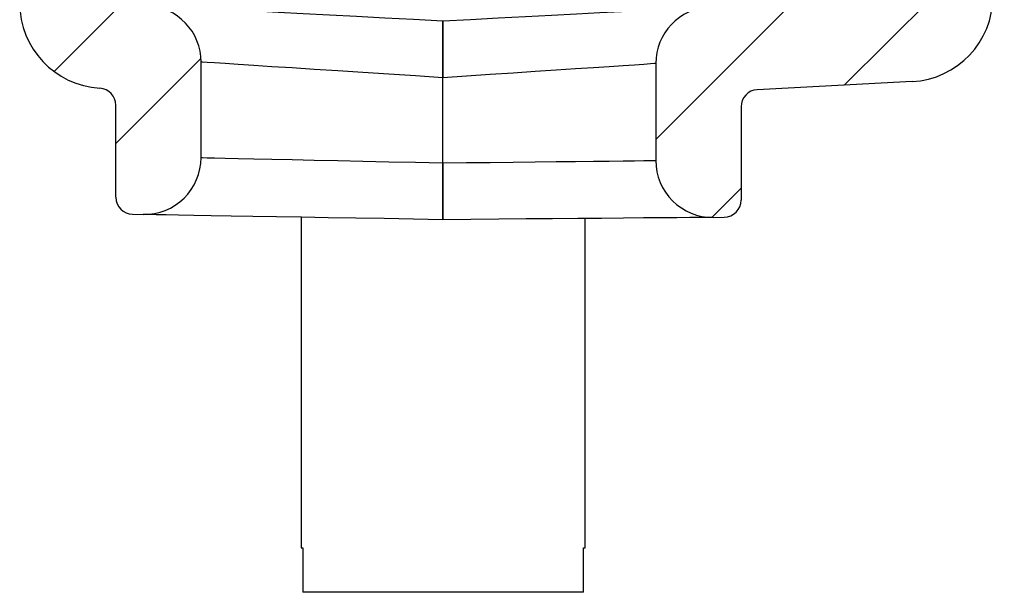
# Model space of a CAD drawing. Units: inches. Extents: x 0.1 to 16.9, y 0.1 to 10.9.
# Drawn here: x 8.3 to 9.6, y 4.6 to 5.4 of the extents above; entities that cross this region are included whole.
import ezdxf

# ---------------------------------------------------------------- set-up
doc = ezdxf.new("R2010")
doc.units = ezdxf.units.IN
doc.header["$MEASUREMENT"] = 0

msp = doc.modelspace()

# ---------------------------------------------------------------- hatches: boundary and pattern name
at = {"linetype": 'Continuous', "lineweight": 18}
h = msp.add_hatch(dxfattribs=at)
h.set_pattern_fill('ANSI31', style=0)
edge = h.paths.add_edge_path(flags=0)
edge.add_arc((9.43, 5.6753), 0.0225, 0, 89, ccw=False)
edge.add_line((9.4525, 5.6753), (9.4525, 5.5392))
edge.add_arc((9.43, 5.5392), 0.0225, 271, 360, ccw=False)
edge.add_line((9.4304, 5.5167), (9.3497, 5.5153))
edge.add_arc((9.3501, 5.4928), 0.0225, 91, 180)
edge.add_line((9.3276, 5.4928), (9.3276, 5.4443))
edge.add_arc((9.3051, 5.4443), 0.0225, 273, 360, ccw=False)
edge.add_line((9.3063, 5.4219), (9.2014, 5.4164))
edge.add_arc((9.2053, 5.3415), 0.075, 93, 180)
edge.add_line((9.1303, 5.3415), (9.1303, 5.2135))
edge.add_arc((9.2053, 5.2135), 0.075, 180, 270.5)
edge.add_line((9.206, 5.1385), (9.2205, 5.1387))
edge.add_arc((9.2203, 5.1612), 0.0225, 270.5, 360)
edge.add_line((9.2428, 5.1612), (9.2428, 5.2845))
edge.add_arc((9.2653, 5.2845), 0.0225, 93, 180, ccw=False)
edge.add_line((9.2641, 5.307), (9.4686, 5.3177))
edge.add_arc((9.4627, 5.4301), 0.1125, 273, 360)
edge.add_line((9.5752, 5.4301), (9.5752, 5.8322))
edge.add_line((9.5752, 5.8322), (9.5527, 5.8322))
edge.add_line((9.5527, 5.8322), (9.5527, 6.7322))
edge.add_line((9.5527, 6.7322), (9.5752, 6.7322))
edge.add_line((9.5752, 6.7322), (9.5752, 7.6148))
edge.add_line((9.5752, 7.6148), (9.5902, 7.6148))
edge.add_line((9.5902, 7.6148), (9.5902, 7.6573))
edge.add_line((9.5902, 7.6573), (9.5752, 7.6573))
edge.add_line((9.5752, 7.6573), (9.5752, 8.6105))
edge.add_arc((9.4627, 8.6105), 0.1125, 0, 89)
edge.add_line((9.4647, 8.723), (9.2436, 8.7269))
edge.add_line((9.2436, 8.7269), (9.239, 8.5129))
edge.add_line((9.239, 8.5129), (9.4404, 8.5111))
edge.add_arc((9.4402, 8.4886), 0.0225, 0, 89.5, ccw=False)
edge.add_line((9.4627, 8.4886), (9.4627, 5.774))
edge.add_arc((9.4402, 5.774), 0.0225, -89, 0, ccw=False)
edge.add_line((9.4406, 5.7515), (9.3497, 5.7499))
edge.add_arc((9.3501, 5.7274), 0.0225, 91, 180)
edge.add_line((9.3276, 5.7274), (9.3276, 5.7217))
edge.add_arc((9.3501, 5.7217), 0.0225, 180, 269)
edge.add_line((9.3497, 5.6992), (9.4304, 5.6978))
h = msp.add_hatch(dxfattribs=at)
h.set_pattern_fill('ANSI31', style=0)
edge = h.paths.add_edge_path(flags=0)
edge.add_line((8.5082, 5.7439), (8.4256, 5.7454))
edge.add_arc((8.426, 5.7679), 0.0225, 180, 269, ccw=False)
edge.add_line((8.4035, 5.7679), (8.4035, 6.5905))
edge.add_spline(control_points=[(8.4035, 6.5905), (8.4072, 6.5905), (8.411, 6.5906), (8.4147, 6.5907), (8.4185, 6.5908), (8.4222, 6.5909), (8.426, 6.5909)], knot_values=[0, 0, 0, 0, 0.000191, 0.000191, 0.000191, 0.000381, 0.000381, 0.000381, 0.000381], weights=[1, 1, 1, 1, 1, 1, 1], degree=3, periodic=0)
edge.add_line((8.426, 6.5909), (8.426, 6.617))
edge.add_spline(control_points=[(8.426, 6.617), (8.4215, 6.6171), (8.4171, 6.6172), (8.4127, 6.6173), (8.4096, 6.6173), (8.4065, 6.6174), (8.4035, 6.6174)], knot_values=[0, 0, 0, 0, 0.000225, 0.000225, 0.000225, 0.000381, 0.000381, 0.000381, 0.000381], weights=[1, 1, 1, 1, 1, 1, 1], degree=3, periodic=0)
edge.add_line((8.4035, 6.6174), (8.4035, 8.2632))
edge.add_arc((8.426, 8.2632), 0.0225, 91, 180, ccw=False)
edge.add_line((8.4256, 8.2857), (8.5014, 8.287))
edge.add_arc((8.501, 8.3095), 0.0225, 271, 360)
edge.add_line((8.5235, 8.3095), (8.5235, 8.3628))
edge.add_arc((8.501, 8.3628), 0.0225, 0, 89)
edge.add_line((8.5014, 8.3853), (8.4256, 8.3866))
edge.add_arc((8.426, 8.4091), 0.0225, 180, 269, ccw=False)
edge.add_line((8.4035, 8.4091), (8.4035, 8.5049))
edge.add_line((8.4035, 8.5049), (8.291, 8.5039))
edge.add_line((8.291, 8.5039), (8.291, 7.7767))
edge.add_line((8.291, 7.7767), (8.3135, 7.7763))
edge.add_line((8.3135, 7.7763), (8.3135, 6.8771))
edge.add_line((8.3135, 6.8771), (8.291, 6.8767))
edge.add_line((8.291, 6.8767), (8.291, 5.4213))
edge.add_arc((8.4035, 5.4213), 0.1125, 180, 266.5265)
edge.add_arc((8.3953, 5.2865), 0.0225, 0, 86.5265, ccw=False)
edge.add_line((8.4178, 5.2865), (8.4178, 5.1651))
edge.add_arc((8.4403, 5.1651), 0.0225, 180, 269)
edge.add_line((8.4399, 5.1426), (8.454, 5.1423))
edge.add_arc((8.4553, 5.2173), 0.075, 269, 360)
edge.add_line((8.5303, 5.2173), (8.5303, 5.3434))
edge.add_arc((8.4553, 5.3434), 0.075, 0, 87)
edge.add_line((8.4592, 5.4183), (8.4248, 5.4201))
edge.add_arc((8.426, 5.4426), 0.0225, 180, 267, ccw=False)
edge.add_line((8.4035, 5.4426), (8.4035, 5.6751))
edge.add_arc((8.426, 5.6751), 0.0225, 91, 180, ccw=False)
edge.add_line((8.4256, 5.6976), (8.5082, 5.6991))
edge.add_arc((8.5078, 5.7216), 0.0225, 271, 359.6395)
edge.add_arc((8.5078, 5.7214), 0.0225, 0, 89)

# ---------------------------------------------------------------- linework, layer by layer
at = {"color": 7, "linetype": 'Continuous', "lineweight": 25}
for p, q in [((8.5303, 5.2173), (8.5303, 5.3434)), ((9.1303, 5.3415), (9.1303, 5.2135)), ((8.8491, 5.2104), (8.8491, 5.3228)), ((8.8491, 5.2104), (8.8491, 5.3228)), ((9.4686, 5.3177), (9.2641, 5.307)), ((8.4178, 5.165), (8.4178, 5.2865)), ((9.2428, 5.2845), (9.2428, 5.1612)), ((8.4399, 5.1426), (8.454, 5.1423)), ((8.6623, 5.1387), (8.6623, 4.7021)), ((9.0373, 4.7021), (9.0373, 5.1371)), ((9.206, 5.1385), (9.2205, 5.1387)), ((8.6623, 4.7021), (8.6646, 4.7021)), ((8.6646, 4.7021), (8.6646, 4.6436)), ((9.035, 4.6436), (9.035, 4.7021)), ((9.035, 4.7021), (9.0373, 4.7021)), ((9.035, 4.6436), (8.6646, 4.6436))]:
    msp.add_line(p, q, dxfattribs=at)
at = {"color": 7, "linetype": 'Continuous', "lineweight": 25, "flags": 128}
for points in [[(8.4592, 5.4183), (8.4611, 5.4182), (8.4667, 5.418), (8.476, 5.4175), (8.4888, 5.4168), (8.5051, 5.4159), (8.5248, 5.4149), (8.5475, 5.4137), (8.5732, 5.4124), (8.6015, 5.4109), (8.6322, 5.4093), (8.665, 5.4076), (8.6996, 5.4057), (8.7356, 5.4039), (8.7728, 5.4019), (8.8107, 5.3999), (8.8491, 5.3979)], [(8.8491, 5.3979), (8.886, 5.3998), (8.9225, 5.4018), (8.9582, 5.4036), (8.9927, 5.4054), (9.0255, 5.4072), (9.0564, 5.4088), (9.0851, 5.4103), (9.1111, 5.4116), (9.1343, 5.4129), (9.1543, 5.4139), (9.171, 5.4148), (9.1842, 5.4155), (9.1937, 5.416), (9.1995, 5.4163), (9.2014, 5.4164)], [(8.8491, 5.3228), (8.8134, 5.3251), (8.7781, 5.3274), (8.7438, 5.3296), (8.7108, 5.3318), (8.6795, 5.3338), (8.6503, 5.3357), (8.6237, 5.3374), (8.5998, 5.3389), (8.5792, 5.3403), (8.5619, 5.3414), (8.5482, 5.3423), (8.5383, 5.3429), (8.5323, 5.3433), (8.5303, 5.3434)], [(9.1303, 5.3415), (9.1285, 5.3414), (9.1233, 5.341), (9.1145, 5.3404), (9.1024, 5.3396), (9.0872, 5.3386), (9.0689, 5.3374), (9.0479, 5.336), (9.0244, 5.3345), (8.9987, 5.3327), (8.9711, 5.3309), (8.9419, 5.329), (8.9116, 5.327), (8.8805, 5.3249), (8.8491, 5.3228)], [(8.5303, 5.2173), (8.5323, 5.2173), (8.5383, 5.2171), (8.5482, 5.2169), (8.5619, 5.2166), (8.5792, 5.2162), (8.5998, 5.2158), (8.6237, 5.2153), (8.6503, 5.2147), (8.6795, 5.2141), (8.7108, 5.2134), (8.7438, 5.2127), (8.7781, 5.212), (8.8134, 5.2112), (8.8491, 5.2104)], [(8.8491, 5.2104), (8.8805, 5.2108), (8.9116, 5.2111), (8.9419, 5.2114), (8.9711, 5.2118), (8.9987, 5.2121), (9.0244, 5.2124), (9.0479, 5.2126), (9.0689, 5.2128), (9.0872, 5.213), (9.1024, 5.2132), (9.1145, 5.2134), (9.1233, 5.2134), (9.1285, 5.2135), (9.1303, 5.2135)], [(8.8491, 5.1354), (8.8104, 5.1361), (8.7721, 5.1368), (8.7345, 5.1374), (8.698, 5.138), (8.6629, 5.1387), (8.6297, 5.1392), (8.5985, 5.1398), (8.5698, 5.1403), (8.5437, 5.1407), (8.5206, 5.1411), (8.5007, 5.1415), (8.4841, 5.1418), (8.471, 5.142), (8.4616, 5.1422), (8.4559, 5.1423), (8.454, 5.1423)], [(9.206, 5.1385), (9.204, 5.1385), (9.1982, 5.1385), (9.1885, 5.1384), (9.1751, 5.1383), (9.1581, 5.1381), (9.1378, 5.1379), (9.1142, 5.1377), (9.0878, 5.1375), (9.0588, 5.1372), (9.0275, 5.137), (8.9942, 5.1367), (8.9593, 5.1364), (8.9232, 5.1361), (8.8863, 5.1357), (8.8491, 5.1354)]]:
    msp.add_lwpolyline(points, dxfattribs=at)
at = {"color": 7, "linetype": 'Continuous', "lineweight": 25}
for centre, radius, start, end in [((8.4035, 5.4213), 0.1125, 180, 266.5265), ((8.4553, 5.3434), 0.075, 0, 87), ((9.4627, 5.4301), 0.1125, 273, 0), ((9.2053, 5.3415), 0.075, 93, 180), ((8.3953, 5.2865), 0.0225, 0, 86.5265), ((9.2653, 5.2845), 0.0225, 93, 180), ((8.4553, 5.2173), 0.075, 269, 0), ((9.2053, 5.2135), 0.075, 180, 270.5), ((8.4403, 5.165), 0.0225, 180, 269), ((9.2203, 5.1612), 0.0225, 270.5, 0)]:
    msp.add_arc(centre, radius, start, end, dxfattribs=at)
for points, knots in [([(8.8491, 5.3979), (8.8491, 5.3971), (8.8491, 5.3954), (8.8491, 5.3825), (8.8491, 5.3635), (8.8491, 5.3424), (8.8491, 5.3284), (8.8491, 5.3228)], [0, 0, 0, 0, 0.214292, 0.428565, 0.642923, 0.857593, 1, 1, 1, 1]), ([(8.8491, 5.3228), (8.8491, 5.3313), (8.8491, 5.3482), (8.8491, 5.3707), (8.8491, 5.3877), (8.8491, 5.3966), (8.8491, 5.3976), (8.8491, 5.3979)], [0, 0, 0, 0, 0.215182, 0.430382, 0.645328, 0.859886, 1, 1, 1, 1]), ([(8.8491, 5.2104), (8.8491, 5.202), (8.8491, 5.1851), (8.8491, 5.1626), (8.8491, 5.1457), (8.8491, 5.1367), (8.8491, 5.1358), (8.8491, 5.1354)], [0, 0, 0, 0, 0.214748, 0.429481, 0.644217, 0.858892, 1, 1, 1, 1]), ([(8.8491, 5.1354), (8.8491, 5.1362), (8.8491, 5.1379), (8.8491, 5.1508), (8.8491, 5.1699), (8.8491, 5.1909), (8.8491, 5.2049), (8.8491, 5.2104)], [0, 0, 0, 0, 0.214681, 0.429363, 0.644037, 0.858727, 1, 1, 1, 1])]:
    msp.add_open_spline(points, degree=3, knots=knots, dxfattribs=at)

doc.saveas('drawing.dxf')
